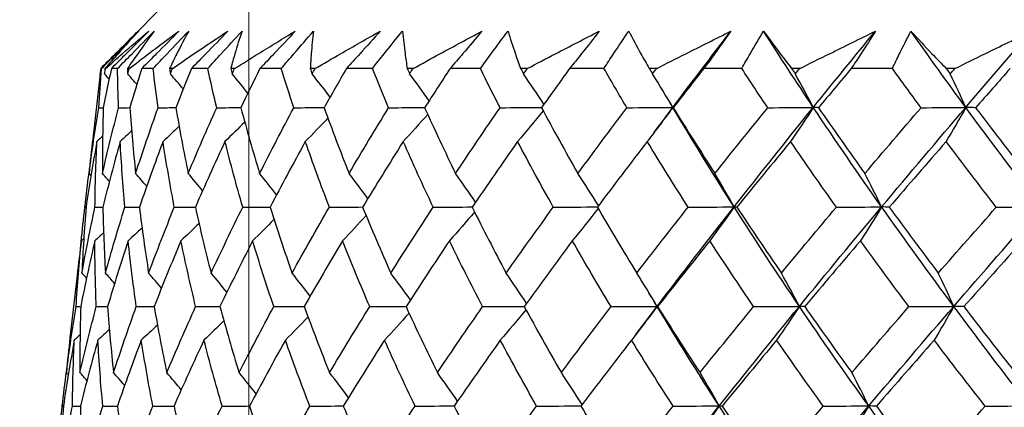
# Model space of a CAD drawing. Units: millimetres. Extents: x 32 to 1160, y 32 to 808.
# Drawn here: x 751 to 759, y 378 to 380 of the extents above; entities that cross this region are included whole.
import ezdxf

# ---------------------------------------------------------------- set-up
doc = ezdxf.new("R2010")
doc.units = ezdxf.units.MM
doc.header["$LTSCALE"] = 4
doc.layers.add('Dimension (ISO)', color=7, linetype='Continuous', lineweight=18, true_color=0x00003f)
doc.layers.add('Visible (ISO)', color=7, linetype='Continuous', lineweight=25, true_color=0x00003f)
doc.styles.add('Samuel Heath (ISO)', font='tahoma.ttf')
doc.dimstyles.new('Samuel Heath (ISO)', dxfattribs={"dimscale": 4, "dimtxt": 3, "dimasz": 2.5, "dimexe": 1, "dimexo": 1.5, "dimgap": 0.762, "dimtad": 0, "dimtih": 1, "dimtoh": 1, "dimrnd": 1e-08, "dimzin": 0, "dimdsep": 46, "dimtxsty": 'Samuel Heath (ISO)', "dimcen": 0.09, "dimdle": 10, "dimclrd": 256, "dimclre": 256, "dimclrt": 256, "dimazin": 0, "dimtfac": 1, "dimtmove": 0, "dimatfit": 3, "dimfxl": 0, "dimtolj": 1, "dimtzin": 0, "dimlwd": 15, "dimlwe": 15, "dimarcsym": 0})

# ---------------------------------------------------------------- blocks, each defined once
blk = doc.blocks.new('*D8')
at = {"layer": 'Defpoints', "color": 0, "transparency": 16777216}
for p in [(778.0458, 509.784), (753.0458, 349.784), (778.0458, 349.784)]:
    blk.add_point(p, dxfattribs=at)
at = {"layer": 'Dimension (ISO)', "color": 176, "lineweight": 15, "true_color": 0x000080, "transparency": 16777216}
for p, q in [((753.0458, 355.784), (753.0458, 513.784)), ((778.0458, 355.784), (778.0458, 513.784)), ((743.0458, 509.784), (707.7868, 509.784)), ((778.0458, 509.784), (753.0458, 509.784)), ((788.0458, 509.784), (798.0458, 509.784))]:
    blk.add_line(p, q, dxfattribs=at)
at = {"layer": 'Dimension (ISO)', "color": 176, "true_color": 0x000080, "transparency": 16777216}
for points in [[(743.0458, 511.4506), (743.0458, 508.1173), (753.0458, 509.784)], [(788.0458, 511.4506), (788.0458, 508.1173), (778.0458, 509.784)]]:
    blk.add_solid(points, dxfattribs=at)
at = {"layer": 'Dimension (ISO)', "color": 176, "lineweight": 18, "true_color": 0x000080, "transparency": 16777216, "char_height": 12, "attachment_point": 2, "style": 'Samuel Heath (ISO)'}
for s, insert in [('\\A1; {\\fAIGDT|b0|i0;\\ln}\\fTahoma|b0|i0;\\S40.00^ 31.00;', (675.2264, 544.9139)), ('\\A1;[\\S1 9\\/16^ 1 1\\/4;]', (675.2264, 506.736))]:
    blk.add_mtext(s, dxfattribs=dict(at, insert=insert))

msp = doc.modelspace()

# ---------------------------------------------------------------- linework, layer by layer
at = {"layer": 'Visible (ISO)'}
for p, q in [((752.382, 380.5332), (752.1647, 380.316)), ((751.9346, 380.0789), (751.9277, 380.0789)), ((751.9643, 380.0789), (751.9588, 380.0789)), ((752.0549, 380.0789), (752.0085, 380.0789)), ((752.1431, 380.0789), (752.1296, 380.0789)), ((752.323, 380.0789), (752.2375, 380.0789)), ((752.4688, 380.0789), (752.4474, 380.0789)), ((752.736, 380.0789), (752.6124, 380.0789)), ((752.9378, 380.0789), (752.9086, 380.0789)), ((753.2893, 380.0789), (753.1289, 380.0789)), ((753.5448, 380.0789), (753.5083, 380.0789)), ((753.9769, 380.0789), (753.7815, 380.0789)), ((754.2834, 380.0789), (754.2399, 380.0789)), ((754.7913, 380.0789), (754.563, 380.0789)), ((755.1454, 380.0789), (755.0954, 380.0789)), ((755.7235, 380.0789), (755.4648, 380.0789)), ((756.1213, 380.0789), (756.0654, 380.0789)), ((756.7632, 380.0789), (756.4771, 380.0789)), ((757.2005, 380.0789), (757.1392, 380.0789)), ((757.8993, 380.0789), (757.5887, 380.0789)), ((758.3711, 380.0789), (758.3052, 380.0789)), ((751.9206, 380.0172), (751.8672, 379.5484)), ((751.8093, 379.0403), (751.8077, 379.0259)), ((751.7499, 378.5189), (751.6961, 378.0468)), ((751.6386, 377.5419), (751.6366, 377.5243))]:
    msp.add_line(p, q, dxfattribs=at)
for points, knots in [([(752.2098, 380.3608), (752.1533, 380.3043), (752.0968, 380.2479), (752.0028, 380.1539), (751.9653, 380.1164), (751.9277, 380.0789)], [0, 0, 0, 0, 0.02397069, 0.02397069, 0.03993691, 0.03993691, 0.03993691, 0.03993691]), ([(751.9346, 380.0789), (751.9717, 380.1161), (752.0089, 380.1534), (752.1025, 380.2473), (752.1591, 380.3041), (752.2157, 380.3608)], [0.00842149, 0.00842149, 0.00842149, 0.00842149, 0.02426923, 0.02426923, 0.04835857, 0.04835857, 0.04835857, 0.04835857]), ([(752.2157, 380.3608), (752.1621, 380.3041), (752.1097, 380.2474), (752.0247, 380.1533), (751.9915, 380.1161), (751.9588, 380.0789)], [0, 0, 0, 0, 0.03876325, 0.03876325, 0.06414314, 0.06414314, 0.06414314, 0.06414314]), ([(751.9643, 380.0789), (752.006, 380.1159), (752.0482, 380.1528), (752.1565, 380.2468), (752.2233, 380.3039), (752.2912, 380.3608)], [0.01388028, 0.01388028, 0.01388028, 0.01388028, 0.03908115, 0.03908115, 0.07802345, 0.07802345, 0.07802345, 0.07802345]), ([(752.2912, 380.3608), (752.2347, 380.3043), (752.1782, 380.2479), (752.0839, 380.1539), (752.0462, 380.1164), (752.0085, 380.0789)], [0, 0, 0, 0, 0.02397069, 0.02397069, 0.03993691, 0.03993691, 0.03993691, 0.03993691]), ([(752.0549, 380.0789), (752.0913, 380.1161), (752.1277, 380.1534), (752.2197, 380.2473), (752.2754, 380.3041), (752.3312, 380.3608)], [0.00842149, 0.00842149, 0.00842149, 0.00842149, 0.02426923, 0.02426923, 0.04835857, 0.04835857, 0.04835857, 0.04835857]), ([(752.3312, 380.3608), (752.2887, 380.3041), (752.2473, 380.2474), (752.1808, 380.1533), (752.1549, 380.1161), (752.1296, 380.0789)], [0, 0, 0, 0, 0.03876325, 0.03876325, 0.06414314, 0.06414314, 0.06414314, 0.06414314]), ([(752.1431, 380.0789), (752.1912, 380.1159), (752.2396, 380.1528), (752.364, 380.2468), (752.4404, 380.3039), (752.5178, 380.3608)], [0.01388028, 0.01388028, 0.01388028, 0.01388028, 0.03908115, 0.03908115, 0.07802345, 0.07802345, 0.07802345, 0.07802345]), ([(752.5178, 380.3608), (752.462, 380.3043), (752.406, 380.2479), (752.3125, 380.154), (752.275, 380.1164), (752.2375, 380.0789)], [0, 0, 0, 0, 0.02397069, 0.02397069, 0.03993691, 0.03993691, 0.03993691, 0.03993691]), ([(752.323, 380.0789), (752.3582, 380.1161), (752.3936, 380.1534), (752.4829, 380.2474), (752.537, 380.3041), (752.5914, 380.3608)], [0.00842149, 0.00842149, 0.00842149, 0.00842149, 0.02426923, 0.02426923, 0.04835857, 0.04835857, 0.04835857, 0.04835857]), ([(752.5914, 380.3608), (752.5604, 380.3041), (752.5306, 380.2474), (752.4833, 380.1534), (752.4651, 380.1161), (752.4474, 380.0789)], [0, 0, 0, 0, 0.03876325, 0.03876325, 0.06414314, 0.06414314, 0.06414314, 0.06414314]), ([(752.4688, 380.0789), (752.5227, 380.1159), (752.5769, 380.1528), (752.7159, 380.2468), (752.8011, 380.3039), (752.8872, 380.3608)], [0.01388028, 0.01388028, 0.01388028, 0.01388028, 0.03908115, 0.03908115, 0.07802345, 0.07802345, 0.07802345, 0.07802345]), ([(752.8872, 380.3608), (752.8326, 380.3044), (752.7778, 380.2479), (752.6861, 380.154), (752.6493, 380.1164), (752.6124, 380.0789)], [0, 0, 0, 0, 0.02397069, 0.02397069, 0.03993691, 0.03993691, 0.03993691, 0.03993691]), ([(752.736, 380.0789), (752.7697, 380.1161), (752.8035, 380.1534), (752.8892, 380.2474), (752.9412, 380.3041), (752.9936, 380.3608)], [0.00842149, 0.00842149, 0.00842149, 0.00842149, 0.02426923, 0.02426923, 0.04835857, 0.04835857, 0.04835857, 0.04835857]), ([(752.9936, 380.3608), (752.9745, 380.3041), (752.9566, 380.2474), (752.9289, 380.1534), (752.9185, 380.1161), (752.9086, 380.0789)], [0, 0, 0, 0, 0.03876325, 0.03876325, 0.06414314, 0.06414314, 0.06414314, 0.06414314]), ([(752.9378, 380.0789), (752.9968, 380.1159), (753.0563, 380.1528), (753.2083, 380.2469), (753.3014, 380.3039), (753.3952, 380.3608)], [0.01388028, 0.01388028, 0.01388028, 0.01388028, 0.03908115, 0.03908115, 0.07802345, 0.07802345, 0.07802345, 0.07802345]), ([(753.3952, 380.3608), (753.3425, 380.3044), (753.2895, 380.2479), (753.2005, 380.154), (753.1648, 380.1164), (753.1289, 380.0789)], [0, 0, 0, 0, 0.02397069, 0.02397069, 0.03993691, 0.03993691, 0.03993691, 0.03993691]), ([(753.2893, 380.0789), (753.3211, 380.1161), (753.3531, 380.1534), (753.4342, 380.2474), (753.4835, 380.3041), (753.5333, 380.3608)], [0.00842149, 0.00842149, 0.00842149, 0.00842149, 0.02426923, 0.02426923, 0.04835857, 0.04835857, 0.04835857, 0.04835857]), ([(753.5333, 380.3608), (753.5262, 380.3041), (753.5204, 380.2474), (753.5128, 380.1534), (753.5103, 380.1161), (753.5083, 380.0789)], [0, 0, 0, 0, 0.03876325, 0.03876325, 0.06414314, 0.06414314, 0.06414314, 0.06414314]), ([(753.5448, 380.0789), (753.6085, 380.1159), (753.6725, 380.1528), (753.8359, 380.2469), (753.9358, 380.3039), (754.0364, 380.3608)], [0.01388028, 0.01388028, 0.01388028, 0.01388028, 0.03908115, 0.03908115, 0.07802345, 0.07802345, 0.07802345, 0.07802345]), ([(754.0364, 380.3608), (753.9862, 380.3044), (753.9354, 380.2479), (753.8502, 380.154), (753.816, 380.1164), (753.7815, 380.0789)], [0, 0, 0, 0, 0.02397069, 0.02397069, 0.03993691, 0.03993691, 0.03993691, 0.03993691]), ([(753.9769, 380.0789), (754.0065, 380.1161), (754.0362, 380.1534), (754.1118, 380.2474), (754.1579, 380.3041), (754.2046, 380.3608)], [0.00842149, 0.00842149, 0.00842149, 0.00842149, 0.02426923, 0.02426923, 0.04835857, 0.04835857, 0.04835857, 0.04835857]), ([(754.2046, 380.3608), (754.2097, 380.3041), (754.216, 380.2474), (754.2285, 380.1534), (754.234, 380.1161), (754.2399, 380.0789)], [0, 0, 0, 0, 0.03876325, 0.03876325, 0.06414314, 0.06414314, 0.06414314, 0.06414314]), ([(754.2834, 380.0789), (754.351, 380.1159), (754.4187, 380.1528), (754.5918, 380.2469), (754.6975, 380.3039), (754.8037, 380.3608)], [0.01388028, 0.01388028, 0.01388028, 0.01388028, 0.03908115, 0.03908115, 0.07802345, 0.07802345, 0.07802345, 0.07802345]), ([(754.8037, 380.3608), (754.7564, 380.3044), (754.7086, 380.2479), (754.6281, 380.154), (754.5957, 380.1164), (754.563, 380.0789)], [0, 0, 0, 0, 0.02397069, 0.02397069, 0.03993691, 0.03993691, 0.03993691, 0.03993691]), ([(754.7913, 380.0789), (754.8182, 380.1161), (754.8455, 380.1534), (754.9148, 380.2474), (754.9571, 380.3041), (755.0001, 380.3608)], [0.00842149, 0.00842149, 0.00842149, 0.00842149, 0.02426923, 0.02426923, 0.04835857, 0.04835857, 0.04835857, 0.04835857]), ([(755.0001, 380.3608), (755.0173, 380.3041), (755.0358, 380.2474), (755.0682, 380.1534), (755.0816, 380.1162), (755.0954, 380.0789)], [0, 0, 0, 0, 0.03876325, 0.03876325, 0.06414314, 0.06414314, 0.06414314, 0.06414314]), ([(755.1454, 380.0789), (755.2161, 380.1159), (755.2869, 380.1529), (755.4678, 380.2469), (755.578, 380.3039), (755.6887, 380.3608)], [0.01388028, 0.01388028, 0.01388028, 0.01388028, 0.03908115, 0.03908115, 0.07802345, 0.07802345, 0.07802345, 0.07802345]), ([(755.6887, 380.3608), (755.6449, 380.3044), (755.6005, 380.2479), (755.5255, 380.154), (755.4953, 380.1164), (755.4648, 380.0789)], [0, 0, 0, 0, 0.02397069, 0.02397069, 0.03993691, 0.03993691, 0.03993691, 0.03993691]), ([(755.7235, 380.0789), (755.7476, 380.1162), (755.772, 380.1534), (755.8342, 380.2474), (755.8724, 380.3041), (755.9112, 380.3608)], [0.00842149, 0.00842149, 0.00842149, 0.00842149, 0.02426923, 0.02426923, 0.04835857, 0.04835857, 0.04835857, 0.04835857]), ([(755.9112, 380.3608), (755.9404, 380.3042), (755.9707, 380.2474), (756.0227, 380.1534), (756.0438, 380.1162), (756.0654, 380.0789)], [0, 0, 0, 0, 0.03876325, 0.03876325, 0.06414314, 0.06414314, 0.06414314, 0.06414314]), ([(756.1213, 380.0789), (756.1943, 380.1159), (756.2675, 380.1529), (756.4541, 380.2469), (756.5677, 380.3039), (756.6816, 380.3608)], [0.01388028, 0.01388028, 0.01388028, 0.01388028, 0.03908115, 0.03908115, 0.07802345, 0.07802345, 0.07802345, 0.07802345]), ([(756.6816, 380.3608), (756.6418, 380.3044), (756.6014, 380.2479), (756.5328, 380.154), (756.5051, 380.1164), (756.4771, 380.0789)], [0, 0, 0, 0, 0.02397069, 0.02397069, 0.03993691, 0.03993691, 0.03993691, 0.03993691]), ([(756.7632, 380.0789), (756.7842, 380.1162), (756.8055, 380.1534), (756.86, 380.2474), (756.8936, 380.3041), (756.9279, 380.3608)], [0.00842149, 0.00842149, 0.00842149, 0.00842149, 0.02426923, 0.02426923, 0.04835857, 0.04835857, 0.04835857, 0.04835857]), ([(756.9279, 380.3608), (756.9686, 380.3042), (757.0104, 380.2474), (757.0815, 380.1534), (757.1101, 380.1162), (757.1392, 380.0789)], [0, 0, 0, 0, 0.03876325, 0.03876325, 0.06414314, 0.06414314, 0.06414314, 0.06414314]), ([(757.2005, 380.0789), (757.2751, 380.1159), (757.3498, 380.1529), (757.5401, 380.2469), (757.6558, 380.3039), (757.7717, 380.3609)], [0.01388028, 0.01388028, 0.01388028, 0.01388028, 0.03908115, 0.03908115, 0.07802345, 0.07802345, 0.07802345, 0.07802345]), ([(757.7717, 380.3609), (757.7363, 380.3044), (757.7002, 380.248), (757.6388, 380.154), (757.6139, 380.1164), (757.5887, 380.0789)], [0, 0, 0, 0, 0.02397069, 0.02397069, 0.03993691, 0.03993691, 0.03993691, 0.03993691]), ([(757.8993, 380.0789), (757.9169, 380.1162), (757.9348, 380.1534), (757.981, 380.2474), (758.0096, 380.3041), (758.039, 380.3609)], [0.00842149, 0.00842149, 0.00842149, 0.00842149, 0.02426923, 0.02426923, 0.04835857, 0.04835857, 0.04835857, 0.04835857]), ([(758.039, 380.3609), (758.0908, 380.3042), (758.1438, 380.2474), (758.2331, 380.1534), (758.2689, 380.1162), (758.3052, 380.0789)], [0, 0, 0, 0, 0.03876325, 0.03876325, 0.06414314, 0.06414314, 0.06414314, 0.06414314]), ([(758.3711, 380.0789), (758.4464, 380.1159), (758.5218, 380.1529), (758.7137, 380.2469), (758.8303, 380.3039), (758.947, 380.3609)], [0.01388028, 0.01388028, 0.01388028, 0.01388028, 0.03908115, 0.03908115, 0.07802345, 0.07802345, 0.07802345, 0.07802345])]:
    msp.add_open_spline(points, degree=3, knots=knots, dxfattribs=at)
for points in [[(752.123, 380.274), (752.1516, 380.303), (752.1806, 380.3319), (752.2098, 380.3608)], [(756.2435, 379.7857), (756.3878, 379.9774), (756.5338, 380.1691), (756.6816, 380.3608)], [(757.3029, 379.7857), (757.175, 379.9774), (757.05, 380.1691), (756.9279, 380.3608)], [(757.3029, 379.7857), (757.4577, 379.9774), (757.614, 380.1691), (757.7717, 380.3609)], [(758.4526, 379.7857), (758.312, 379.9774), (758.1742, 380.1691), (758.039, 380.3609)], [(758.4526, 379.7857), (758.6163, 379.9774), (758.7811, 380.1691), (758.947, 380.3609)], [(751.9129, 379.7831), (751.9192, 379.8816), (751.9264, 379.9802), (751.9346, 380.0789)], [(751.9277, 380.0789), (751.9253, 380.0583), (751.9229, 380.0378), (751.9206, 380.0172)], [(752.0085, 380.0789), (751.9871, 379.9802), (751.9666, 379.8816), (751.9472, 379.7831)], [(751.9569, 380.038), (751.9593, 380.0516), (751.9618, 380.0652), (751.9643, 380.0789)], [(751.9588, 380.0789), (751.9582, 380.0652), (751.9575, 380.0516), (751.9569, 380.038)], [(751.9914, 379.9994), (751.98, 380.0123), (751.9684, 380.0252), (751.9569, 380.038)], [(752.0629, 379.7831), (752.0593, 379.8816), (752.0566, 379.9802), (752.0549, 380.0789)], [(752.1296, 380.0789), (752.1303, 380.0652), (752.131, 380.0516), (752.1317, 380.038)], [(752.1317, 380.038), (752.1355, 380.0516), (752.1393, 380.0652), (752.1431, 380.0789)], [(752.2006, 379.9598), (752.1778, 379.9859), (752.1548, 380.012), (752.1317, 380.038)], [(752.2375, 380.0789), (752.2066, 379.9802), (752.1766, 379.8816), (752.1476, 379.7831)], [(752.3607, 379.7831), (752.3471, 379.8816), (752.3346, 379.9802), (752.323, 380.0789)], [(752.4474, 380.0789), (752.4494, 380.0652), (752.4515, 380.0516), (752.4536, 380.038)], [(752.4536, 380.038), (752.4586, 380.0516), (752.4637, 380.0652), (752.4688, 380.0789)], [(752.5505, 379.9248), (752.5184, 379.9628), (752.4861, 380.0005), (752.4536, 380.038)], [(752.6124, 380.0789), (752.5723, 379.9802), (752.5331, 379.8816), (752.4948, 379.7831)], [(752.8028, 379.7831), (752.7796, 379.8816), (752.7573, 379.9802), (752.736, 380.0789)], [(752.9086, 380.0789), (752.912, 380.0653), (752.9154, 380.0516), (752.9188, 380.038)], [(752.9188, 380.038), (752.9251, 380.0516), (752.9314, 380.0653), (752.9378, 380.0789)], [(753.038, 379.8931), (752.9987, 379.9418), (752.9589, 379.9901), (752.9188, 380.038)], [(753.1289, 380.0789), (753.0801, 379.9802), (753.0321, 379.8816), (752.985, 379.7831)], [(753.3846, 379.7831), (753.3519, 379.8816), (753.3201, 379.9802), (753.2893, 380.0789)], [(753.5083, 380.0789), (753.513, 380.0653), (753.5177, 380.0516), (753.5224, 380.038)], [(753.5224, 380.038), (753.5299, 380.0516), (753.5374, 380.0653), (753.5448, 380.0789)], [(753.6584, 379.8638), (753.6136, 379.9224), (753.5683, 379.9805), (753.5224, 380.038)], [(753.7815, 380.0789), (753.7245, 379.9802), (753.6683, 379.8816), (753.6128, 379.7831)], [(754.0997, 379.7831), (754.0578, 379.8816), (754.0169, 379.9802), (753.9769, 380.0789)], [(754.2399, 380.0789), (754.2459, 380.0653), (754.2518, 380.0516), (754.2578, 380.038)], [(754.2578, 380.038), (754.2663, 380.0516), (754.2749, 380.0653), (754.2834, 380.0789)], [(754.4053, 379.836), (754.3568, 379.904), (754.3076, 379.9714), (754.2578, 380.038)], [(754.563, 380.0789), (754.4984, 379.9802), (754.4345, 379.8817), (754.3713, 379.7831)], [(754.9401, 379.7831), (754.8896, 379.8816), (754.84, 379.9802), (754.7913, 380.0789)], [(755.0954, 380.0789), (755.1025, 380.0653), (755.1096, 380.0516), (755.1168, 380.038)], [(755.1168, 380.038), (755.1263, 380.0516), (755.1358, 380.0653), (755.1454, 380.0789)], [(755.2708, 379.809), (755.2203, 379.8863), (755.1689, 379.9626), (755.1168, 380.038)], [(755.4648, 380.0789), (755.3934, 379.9802), (755.3226, 379.8817), (755.2523, 379.7831)], [(755.8967, 379.7831), (755.8382, 379.8816), (755.7804, 379.9802), (755.7235, 380.0789)], [(756.0654, 380.0789), (756.0736, 380.0653), (756.0818, 380.0517), (756.0901, 380.038)], [(756.0901, 380.038), (756.1005, 380.0517), (756.1109, 380.0653), (756.1213, 380.0789)], [(756.2435, 379.7857), (756.1932, 379.8709), (756.1421, 379.955), (756.0901, 380.038)], [(756.4771, 380.0789), (756.3996, 379.9803), (756.3226, 379.8817), (756.2461, 379.7831)], [(756.9591, 379.7831), (756.8931, 379.8816), (756.8278, 379.9802), (756.7632, 380.0789)], [(757.1392, 380.0789), (757.1485, 380.0653), (757.1577, 380.0517), (757.1669, 380.038)], [(757.1669, 380.038), (757.1781, 380.0517), (757.1893, 380.0653), (757.2005, 380.0789)], [(757.3029, 379.7857), (757.2584, 379.8709), (757.2131, 379.955), (757.1669, 380.038)], [(757.5887, 380.0789), (757.506, 379.9803), (757.4236, 379.8817), (757.3417, 379.7831)], [(758.1155, 379.7831), (758.0428, 379.8816), (757.9707, 379.9802), (757.8993, 380.0789)], [(758.3052, 380.0789), (758.3153, 380.0653), (758.3255, 380.0517), (758.3356, 380.038)], [(758.3356, 380.038), (758.3474, 380.0517), (758.3592, 380.0653), (758.3711, 380.0789)], [(758.4526, 379.7857), (758.4143, 379.8709), (758.3753, 379.955), (758.3356, 380.038)], [(758.7875, 380.0789), (758.7004, 379.9803), (758.6137, 379.8817), (758.5273, 379.7831)], [(756.2435, 379.7857), (756.2346, 379.8006), (756.2258, 379.8156), (756.2169, 379.8305)], [(751.8397, 379.2872), (751.8614, 379.4523), (751.8858, 379.6176), (751.9129, 379.7831)], [(751.9129, 379.7831), (751.9244, 379.7832), (751.9358, 379.7833), (751.9472, 379.7834)], [(751.9472, 379.7831), (751.9423, 379.6175), (751.9402, 379.4522), (751.9409, 379.2872)], [(751.9409, 379.2872), (751.9789, 379.4523), (752.0196, 379.6176), (752.0629, 379.7831)], [(752.0629, 379.7831), (752.0912, 379.7833), (752.1195, 379.7836), (752.1478, 379.7838)], [(752.1476, 379.7831), (752.1593, 379.6175), (752.1738, 379.4522), (752.1911, 379.2872)], [(752.1911, 379.2872), (752.2451, 379.4523), (752.3016, 379.6176), (752.3607, 379.7831)], [(752.3607, 379.7831), (752.4055, 379.7835), (752.4504, 379.7838), (752.4952, 379.7842)], [(752.4948, 379.7831), (752.523, 379.6175), (752.554, 379.4522), (752.5877, 379.2872)], [(752.5877, 379.2872), (752.657, 379.4523), (752.7287, 379.6176), (752.8028, 379.7831)], [(752.8028, 379.7831), (752.8638, 379.7836), (752.9247, 379.784), (752.9857, 379.7845)], [(752.985, 379.7831), (753.0294, 379.6175), (753.0765, 379.4522), (753.1262, 379.2872)], [(753.1262, 379.2872), (753.2101, 379.4523), (753.2962, 379.6176), (753.3846, 379.7831)], [(753.3846, 379.7831), (753.461, 379.7837), (753.5374, 379.7843), (753.6138, 379.7848)], [(753.6128, 379.7831), (753.6729, 379.6175), (753.7356, 379.4522), (753.8008, 379.2872)], [(753.8008, 379.2872), (753.8984, 379.4523), (753.998, 379.6176), (754.0997, 379.7831)], [(754.0997, 379.7831), (754.1906, 379.7838), (754.2817, 379.7844), (754.3726, 379.7851)], [(754.3943, 379.7327), (754.3334, 379.664), (754.2718, 379.596), (754.2097, 379.5288)], [(754.3713, 379.7831), (754.4465, 379.6175), (754.5241, 379.4522), (754.6041, 379.2872)], [(754.6041, 379.2872), (754.7142, 379.4523), (754.8262, 379.6176), (754.9401, 379.7831)], [(754.9401, 379.7831), (755.0447, 379.7839), (755.1493, 379.7846), (755.254, 379.7854)], [(755.265, 379.7597), (755.2015, 379.6818), (755.1373, 379.6048), (755.0724, 379.5288)], [(755.2523, 379.7831), (755.3417, 379.6175), (755.4333, 379.4522), (755.5273, 379.2872)], [(755.5273, 379.2872), (755.6488, 379.4523), (755.7719, 379.6176), (755.8967, 379.7831)], [(755.8967, 379.7831), (756.0123, 379.784), (756.1279, 379.7848), (756.2435, 379.7857)], [(756.2435, 379.7857), (756.1797, 379.6988), (756.1151, 379.6132), (756.0498, 379.5288)], [(756.1006, 379.5949), (756.148, 379.6585), (756.1957, 379.7221), (756.2435, 379.7857)], [(756.2461, 379.7831), (756.2453, 379.784), (756.2444, 379.7848), (756.2435, 379.7857)], [(756.7051, 379.0353), (756.546, 379.2855), (756.3921, 379.5355), (756.2435, 379.7857)], [(756.2461, 379.7831), (756.3486, 379.6176), (756.4534, 379.4523), (756.5602, 379.2872)], [(756.5602, 379.2872), (756.6918, 379.4523), (756.8247, 379.6176), (756.9591, 379.7831)], [(756.7051, 379.0353), (756.9016, 379.2855), (757.1009, 379.5355), (757.3029, 379.7857)], [(756.9591, 379.7831), (757.0737, 379.784), (757.1883, 379.7848), (757.3029, 379.7857)], [(757.3029, 379.7857), (757.2464, 379.6988), (757.1892, 379.6132), (757.1313, 379.5288)], [(757.3417, 379.7831), (757.3288, 379.784), (757.3159, 379.7848), (757.3029, 379.7857)], [(757.8183, 379.0353), (757.6416, 379.2855), (757.4698, 379.5355), (757.3029, 379.7857)], [(757.3417, 379.7831), (757.4564, 379.6176), (757.573, 379.4523), (757.6916, 379.2872)], [(757.6916, 379.2872), (757.8317, 379.4524), (757.9731, 379.6177), (758.1155, 379.7831)], [(757.8183, 379.0353), (758.0275, 379.2855), (758.2391, 379.5355), (758.4526, 379.7857)], [(758.1155, 379.7831), (758.2279, 379.784), (758.3402, 379.7848), (758.4526, 379.7857)], [(758.4526, 379.7857), (758.404, 379.6988), (758.3547, 379.6132), (758.3049, 379.5288)], [(758.5273, 379.7831), (758.5024, 379.784), (758.4775, 379.7848), (758.4526, 379.7857)], [(759.0161, 379.0353), (758.8239, 379.2855), (758.636, 379.5355), (758.4526, 379.7857)], [(758.5273, 379.7831), (758.6528, 379.6176), (758.7801, 379.4523), (758.909, 379.2872)], [(753.0143, 379.6753), (752.9649, 379.6261), (752.9151, 379.5772), (752.865, 379.5288)], [(753.6414, 379.7048), (753.5852, 379.6455), (753.5284, 379.5869), (753.4712, 379.5288)], [(752.161, 379.6081), (752.1323, 379.5815), (752.1035, 379.5551), (752.0746, 379.5288)], [(752.5193, 379.6434), (752.479, 379.605), (752.4385, 379.5667), (752.3978, 379.5288)], [(751.899, 379.5288), (751.869, 379.3634), (751.8418, 379.1982), (751.8173, 379.0331)], [(751.8672, 379.5484), (751.8572, 379.4613), (751.8481, 379.3742), (751.8397, 379.2872)], [(751.8844, 379.0331), (751.8865, 379.1981), (751.8914, 379.3633), (751.899, 379.5288)], [(751.9424, 379.5679), (751.928, 379.5548), (751.9135, 379.5418), (751.899, 379.5288)], [(752.0746, 379.5288), (752.0285, 379.3634), (751.985, 379.1982), (751.9441, 379.0331)], [(752.1101, 379.0331), (752.0955, 379.1981), (752.0836, 379.3633), (752.0746, 379.5288)], [(752.3978, 379.5288), (752.336, 379.3634), (752.2767, 379.1982), (752.22, 379.0331)], [(752.4829, 379.0331), (752.4518, 379.1981), (752.4234, 379.3633), (752.3978, 379.5288)], [(752.865, 379.5288), (752.7882, 379.3634), (752.7138, 379.1982), (752.6418, 379.0331)], [(752.9989, 379.0331), (752.9516, 379.1981), (752.907, 379.3633), (752.865, 379.5288)], [(753.4712, 379.5288), (753.3802, 379.3634), (753.2915, 379.1982), (753.205, 379.0331)], [(753.6524, 379.0331), (753.5894, 379.1981), (753.529, 379.3633), (753.4712, 379.5288)], [(754.2097, 379.5288), (754.1056, 379.3634), (754.0034, 379.1982), (753.9034, 379.0331)], [(754.4361, 379.0331), (754.3581, 379.1981), (754.2827, 379.3633), (754.2097, 379.5288)], [(755.0724, 379.5288), (754.9562, 379.3634), (754.8418, 379.1982), (754.7293, 379.0331)], [(755.3416, 379.0331), (755.2495, 379.1981), (755.1597, 379.3633), (755.0724, 379.5288)], [(756.0498, 379.5288), (755.9229, 379.3634), (755.7975, 379.1982), (755.6738, 379.0331)], [(756.3588, 379.0332), (756.2536, 379.1981), (756.1506, 379.3633), (756.0498, 379.5288)], [(757.1313, 379.5288), (756.995, 379.3634), (756.86, 379.1982), (756.7264, 379.0332)], [(757.4768, 379.0332), (757.3596, 379.1981), (757.2444, 379.3633), (757.1313, 379.5288)], [(758.3049, 379.5288), (758.1608, 379.3634), (758.0177, 379.1982), (757.8757, 379.0332)], [(758.6831, 379.0332), (758.5553, 379.1981), (758.4292, 379.3633), (758.3049, 379.5288)], [(751.8085, 379.0331), (751.8183, 379.12), (751.829, 379.207), (751.8404, 379.2941)], [(751.8545, 379.2708), (751.8495, 379.2763), (751.8446, 379.2817), (751.8397, 379.2872)], [(751.9936, 379.2281), (751.9761, 379.2478), (751.9585, 379.2675), (751.9409, 379.2872)], [(752.275, 379.1909), (752.2472, 379.2232), (752.2193, 379.2553), (752.1911, 379.2872)], [(752.6966, 379.1578), (752.6606, 379.2012), (752.6243, 379.2443), (752.5877, 379.2872)], [(753.2547, 379.1275), (753.2123, 379.1812), (753.1695, 379.2344), (753.1262, 379.2872)], [(753.9434, 379.099), (753.8965, 379.1624), (753.849, 379.2251), (753.8008, 379.2872)], [(754.7557, 379.0718), (754.7059, 379.1444), (754.6554, 379.2162), (754.6041, 379.2872)], [(755.6828, 379.0451), (755.6318, 379.1268), (755.58, 379.2075), (755.5273, 379.2872)], [(756.7051, 379.0353), (756.6577, 379.1204), (756.6093, 379.2044), (756.5602, 379.2872)], [(757.8183, 379.0353), (757.7768, 379.1204), (757.7345, 379.2044), (757.6916, 379.2872)], [(751.7809, 378.7722), (751.7893, 378.8591), (751.7985, 378.9461), (751.8085, 379.0331)], [(751.7862, 378.5364), (751.8162, 378.7018), (751.849, 378.8673), (751.8844, 379.0331)], [(751.8173, 379.0331), (751.8042, 378.8673), (751.7938, 378.7017), (751.7862, 378.5364)], [(751.8085, 379.0331), (751.8114, 379.0331), (751.8144, 379.0332), (751.8173, 379.0332)], [(751.8844, 379.0331), (751.9044, 379.0333), (751.9243, 379.0334), (751.9442, 379.0336)], [(751.9441, 379.0331), (751.9477, 378.8673), (751.9541, 378.7017), (751.9633, 378.5364)], [(751.9633, 378.5364), (752.0096, 378.7018), (752.0585, 378.8674), (752.1101, 379.0331)], [(752.1101, 379.0331), (752.1468, 379.0334), (752.1835, 379.0336), (752.2202, 379.0339)], [(752.22, 379.0331), (752.2402, 378.8673), (752.2633, 378.7017), (752.2891, 378.5364)], [(752.2891, 378.5364), (752.3512, 378.7018), (752.4158, 378.8674), (752.4829, 379.0331)], [(752.4829, 379.0331), (752.536, 379.0335), (752.5891, 379.0338), (752.6422, 379.0342)], [(752.6418, 379.0331), (752.6785, 378.8673), (752.718, 378.7017), (752.7603, 378.5364)], [(752.7603, 378.5364), (752.8374, 378.7018), (752.917, 378.8674), (752.9989, 379.0331)], [(752.9989, 379.0331), (753.0678, 379.0336), (753.1368, 379.034), (753.2057, 379.0345)], [(753.205, 379.0331), (753.2578, 378.8673), (753.3133, 378.7017), (753.3714, 378.5364)], [(753.3714, 378.5364), (753.4629, 378.7018), (753.5565, 378.8674), (753.6524, 379.0331)], [(753.6524, 379.0331), (753.7364, 379.0337), (753.8204, 379.0342), (753.9043, 379.0347)], [(753.9034, 379.0331), (753.9717, 378.8673), (754.0426, 378.7017), (754.116, 378.5364)], [(754.116, 378.5364), (754.2207, 378.7018), (754.3274, 378.8674), (754.4361, 379.0331)], [(754.4361, 379.0331), (754.5343, 379.0337), (754.6324, 379.0343), (754.7306, 379.035)], [(754.7477, 378.9966), (754.6851, 378.9234), (754.6218, 378.8511), (754.558, 378.7796)], [(754.7293, 379.0331), (754.8124, 378.8673), (754.8979, 378.7018), (754.9858, 378.5364)], [(754.9858, 378.5364), (755.1026, 378.7018), (755.2212, 378.8674), (755.3416, 379.0331)], [(755.3416, 379.0331), (755.4528, 379.0338), (755.5641, 379.0345), (755.6754, 379.0352)], [(755.6796, 379.0233), (755.6154, 378.941), (755.5506, 378.8598), (755.485, 378.7796)], [(755.6738, 379.0331), (755.7707, 378.8673), (755.8699, 378.7018), (755.9713, 378.5364)], [(755.9713, 378.5364), (756.0989, 378.7018), (756.2281, 378.8674), (756.3588, 379.0332)], [(756.1249, 378.2849), (756.3152, 378.5351), (756.5087, 378.7852), (756.7051, 379.0353)], [(756.3588, 379.0332), (756.4743, 379.0339), (756.5897, 379.0346), (756.7051, 379.0353)], [(756.7051, 379.0353), (756.6449, 378.9489), (756.584, 378.8637), (756.5223, 378.7797)], [(756.7264, 379.0332), (756.7194, 379.0339), (756.7123, 379.0346), (756.7051, 379.0353)], [(757.1978, 378.285), (757.0285, 378.5351), (756.8643, 378.7852), (756.7051, 379.0353)], [(756.7264, 379.0332), (756.8361, 378.8673), (756.9479, 378.7018), (757.0617, 378.5364)], [(757.0617, 378.5364), (757.1988, 378.7018), (757.3371, 378.8674), (757.4768, 379.0332)], [(757.1978, 378.285), (757.4021, 378.5351), (757.609, 378.7852), (757.8183, 379.0353)], [(757.4768, 379.0332), (757.5906, 379.0339), (757.7044, 379.0346), (757.8183, 379.0353)], [(757.8183, 379.0353), (757.7656, 378.9489), (757.7124, 378.8637), (757.6584, 378.7797)], [(757.8757, 379.0332), (757.8566, 379.0339), (757.8374, 379.0346), (757.8183, 379.0353)], [(758.3621, 378.285), (758.1762, 378.5351), (757.9949, 378.7852), (757.8183, 379.0353)], [(757.8757, 379.0332), (757.9969, 378.8673), (758.1201, 378.7018), (758.2451, 378.5364)], [(758.2451, 378.5364), (758.3901, 378.7018), (758.5361, 378.8674), (758.6831, 379.0332)], [(758.3621, 378.285), (758.5782, 378.5351), (758.7963, 378.7852), (759.0161, 379.0353)], [(758.6831, 379.0332), (758.7941, 379.0339), (758.9051, 379.0346), (759.0161, 379.0353)], [(752.6695, 378.9103), (752.6243, 378.8664), (752.5788, 378.8229), (752.533, 378.7796)], [(753.2347, 378.9408), (753.1815, 378.8866), (753.1278, 378.8329), (753.0738, 378.7796)], [(753.9298, 378.9693), (753.8708, 378.9054), (753.8113, 378.8422), (753.7513, 378.7796)], [(751.9496, 378.8394), (751.9276, 378.8194), (751.9056, 378.7995), (751.8835, 378.7796)], [(752.2399, 378.8769), (752.205, 378.8443), (752.17, 378.8119), (752.1348, 378.7796)], [(751.7424, 378.2831), (751.7527, 378.4484), (751.7659, 378.6139), (751.7819, 378.7796)], [(751.7819, 378.7796), (751.7704, 378.6927), (751.7598, 378.6058), (751.7499, 378.5189)], [(751.8835, 378.7796), (751.8452, 378.6139), (751.8096, 378.4485), (751.7768, 378.2831)], [(751.8004, 378.7962), (751.7942, 378.7907), (751.7881, 378.7851), (751.7819, 378.7796)], [(751.8944, 378.2831), (751.8879, 378.4484), (751.8843, 378.6139), (751.8835, 378.7796)], [(752.1348, 378.7796), (752.0804, 378.6139), (752.0287, 378.4485), (751.9796, 378.2831)], [(752.196, 378.2831), (752.1728, 378.4484), (752.1524, 378.6139), (752.1348, 378.7796)], [(752.533, 378.7796), (752.4632, 378.6139), (752.3958, 378.4485), (752.3309, 378.2831)], [(752.6439, 378.2831), (752.6042, 378.4484), (752.5672, 378.6139), (752.533, 378.7796)], [(753.0738, 378.7796), (752.9893, 378.614), (752.907, 378.4485), (752.8271, 378.2831)], [(753.2331, 378.2831), (753.1773, 378.4484), (753.1242, 378.6139), (753.0738, 378.7796)], [(753.7513, 378.7796), (753.6529, 378.614), (753.5567, 378.4485), (753.4626, 378.2831)], [(753.9572, 378.2832), (753.886, 378.4484), (753.8173, 378.6139), (753.7513, 378.7796)], [(754.558, 378.7796), (754.4469, 378.614), (754.3377, 378.4485), (754.2306, 378.2832)], [(754.8083, 378.2832), (754.7224, 378.4484), (754.6389, 378.6139), (754.558, 378.7796)], [(755.485, 378.7796), (755.3624, 378.614), (755.2415, 378.4485), (755.1224, 378.2832)], [(755.7771, 378.2832), (755.6774, 378.4484), (755.58, 378.6139), (755.485, 378.7796)], [(756.5223, 378.7797), (756.3895, 378.614), (756.2583, 378.4485), (756.1285, 378.2832)], [(756.8528, 378.2832), (756.7405, 378.4485), (756.6303, 378.6139), (756.5223, 378.7797)], [(757.6584, 378.7797), (757.517, 378.614), (757.3767, 378.4485), (757.2378, 378.2832)], [(758.0238, 378.2832), (757.9001, 378.4485), (757.7783, 378.614), (757.6584, 378.7797)], [(758.881, 378.7797), (758.7324, 378.614), (758.5847, 378.4485), (758.4381, 378.2832)], [(751.8209, 378.4978), (751.8094, 378.5107), (751.7978, 378.5235), (751.7862, 378.5364)], [(752.0325, 378.4581), (752.0095, 378.4843), (751.9865, 378.5104), (751.9633, 378.5364)], [(752.3865, 378.4231), (752.3543, 378.4611), (752.3218, 378.4989), (752.2891, 378.5364)], [(752.8798, 378.3916), (752.8404, 378.4402), (752.8005, 378.4885), (752.7603, 378.5364)], [(753.5078, 378.3623), (753.4629, 378.4209), (753.4174, 378.4789), (753.3714, 378.5364)], [(754.264, 378.3346), (754.2153, 378.4026), (754.166, 378.4698), (754.116, 378.5364)], [(755.1402, 378.3078), (755.0895, 378.3849), (755.0381, 378.4611), (754.9858, 378.5364)], [(756.1249, 378.2849), (756.0745, 378.3699), (756.0234, 378.4537), (755.9713, 378.5364)], [(757.1978, 378.285), (757.1532, 378.3699), (757.1078, 378.4537), (757.0617, 378.5364)], [(758.3621, 378.285), (758.3238, 378.3699), (758.2848, 378.4537), (758.2451, 378.5364)], [(756.1249, 378.2849), (756.1041, 378.3194), (756.0834, 378.3539), (756.0629, 378.3883)], [(751.6686, 377.7856), (751.6904, 377.9513), (751.715, 378.1171), (751.7424, 378.2831)], [(751.7424, 378.2831), (751.7539, 378.2832), (751.7654, 378.2833), (751.7768, 378.2834)], [(751.7768, 378.2831), (751.7721, 378.1171), (751.7702, 377.9512), (751.7711, 377.7856)], [(751.7711, 377.7856), (751.8095, 377.9513), (751.8506, 378.1171), (751.8944, 378.2831)], [(751.8944, 378.2831), (751.9228, 378.2833), (751.9513, 378.2835), (751.9797, 378.2837)], [(751.9796, 378.2831), (751.9917, 378.1171), (752.0067, 377.9512), (752.0245, 377.7856)], [(752.0245, 377.7856), (752.079, 377.9513), (752.1362, 378.1171), (752.196, 378.2831)], [(752.196, 378.2831), (752.2411, 378.2834), (752.2862, 378.2837), (752.3313, 378.2839)], [(752.3309, 378.2831), (752.3598, 378.1171), (752.3915, 377.9512), (752.426, 377.7856)], [(752.426, 377.7856), (752.4961, 377.9513), (752.5688, 378.1171), (752.6439, 378.2831)], [(752.6439, 378.2831), (752.7051, 378.2835), (752.7664, 378.2838), (752.8276, 378.2841)], [(752.8271, 378.2831), (752.8724, 378.1171), (752.9204, 377.9513), (752.9712, 377.7856)], [(752.9712, 377.7856), (753.0562, 377.9513), (753.1435, 378.1171), (753.2331, 378.2831)], [(753.2331, 378.2831), (753.3099, 378.2835), (753.3866, 378.284), (753.4633, 378.2844)], [(753.4626, 378.2831), (753.5238, 378.1171), (753.5877, 377.9513), (753.6542, 377.7856)], [(753.6542, 377.7856), (753.7531, 377.9513), (753.8541, 378.1171), (753.9572, 378.2832)], [(753.9572, 378.2832), (754.0487, 378.2836), (754.1401, 378.2841), (754.2315, 378.2846)], [(754.2306, 378.2832), (754.307, 378.1171), (754.386, 377.9513), (754.4676, 377.7856)], [(754.4676, 377.7856), (754.5792, 377.9513), (754.6928, 378.1171), (754.8083, 378.2832)], [(754.8083, 378.2832), (754.9134, 378.2837), (755.0185, 378.2842), (755.1236, 378.2848)], [(755.135, 378.2603), (755.0712, 378.1827), (755.0068, 378.1061), (754.9417, 378.0305)], [(755.1224, 378.2832), (755.2133, 378.1171), (755.3066, 377.9513), (755.4022, 377.7856)], [(755.4022, 377.7856), (755.5255, 377.9513), (755.6505, 378.1171), (755.7771, 378.2832)], [(755.7771, 378.2832), (755.893, 378.2837), (756.0089, 378.2843), (756.1249, 378.2849)], [(756.1249, 378.2849), (756.0611, 378.1989), (755.9966, 378.1141), (755.9313, 378.0305)], [(755.9651, 378.074), (756.0181, 378.1443), (756.0714, 378.2146), (756.1249, 378.2849)], [(756.1285, 378.2832), (756.1273, 378.2837), (756.1261, 378.2843), (756.1249, 378.2849)], [(756.5931, 377.5346), (756.4317, 377.7847), (756.2756, 378.0348), (756.1249, 378.2849)], [(756.1285, 378.2832), (756.2328, 378.1171), (756.3393, 377.9513), (756.4481, 377.7856)], [(756.4481, 377.7856), (756.5816, 377.9513), (756.7165, 378.1171), (756.8528, 378.2832)], [(756.5931, 377.5346), (756.7918, 377.7847), (756.9935, 378.0348), (757.1978, 378.285)], [(756.8528, 378.2832), (756.9678, 378.2838), (757.0828, 378.2843), (757.1978, 378.285)], [(757.1978, 378.285), (757.1413, 378.1989), (757.0841, 378.1141), (757.0263, 378.0305)], [(757.2378, 378.2832), (757.2245, 378.2838), (757.2111, 378.2843), (757.1978, 378.285)], [(757.7203, 377.5346), (757.5413, 377.7847), (757.367, 378.0348), (757.1978, 378.285)], [(757.2378, 378.2832), (757.3543, 378.1171), (757.4729, 377.9513), (757.5936, 377.7856)], [(757.5936, 377.7856), (757.7358, 377.9513), (757.8793, 378.1172), (758.0238, 378.2832)], [(757.7203, 377.5346), (757.932, 377.7847), (758.1461, 378.0348), (758.3621, 378.285)], [(758.0238, 378.2832), (758.1366, 378.2838), (758.2494, 378.2844), (758.3621, 378.285)], [(758.3621, 378.285), (758.3135, 378.1989), (758.2643, 378.1141), (758.2146, 378.0305)], [(758.4381, 378.2832), (758.4128, 378.2838), (758.3875, 378.2844), (758.3621, 378.285)], [(758.9333, 377.5346), (758.7385, 377.7847), (758.5481, 378.0348), (758.3621, 378.285)], [(758.4381, 378.2832), (758.5656, 378.1171), (758.695, 377.9513), (758.8262, 377.7856)], [(752.8566, 378.1763), (752.807, 378.1273), (752.7571, 378.0787), (752.7068, 378.0305)], [(753.4914, 378.2057), (753.4349, 378.1467), (753.378, 378.0883), (753.3206, 378.0305)], [(754.2535, 378.2334), (754.1923, 378.165), (754.1306, 378.0974), (754.0683, 378.0305)], [(751.9933, 378.1094), (751.9645, 378.083), (751.9355, 378.0567), (751.9065, 378.0304)], [(752.3557, 378.1446), (752.3153, 378.1063), (752.2746, 378.0683), (752.2337, 378.0305)], [(751.7287, 378.0304), (751.6985, 377.8645), (751.6711, 377.6987), (751.6465, 377.5331)], [(751.6961, 378.0468), (751.6862, 377.9597), (751.677, 377.8726), (751.6686, 377.7856)], [(751.7147, 377.5332), (751.7165, 377.6987), (751.7212, 377.8645), (751.7287, 378.0304)], [(751.7723, 378.0694), (751.7578, 378.0564), (751.7433, 378.0434), (751.7287, 378.0304)], [(751.9065, 378.0304), (751.8599, 377.8645), (751.8159, 377.6987), (751.7747, 377.5332)], [(751.9433, 377.5332), (751.9282, 377.6987), (751.9159, 377.8645), (751.9065, 378.0304)], [(752.2337, 378.0305), (752.1712, 377.8645), (752.1112, 377.6987), (752.0538, 377.5332)], [(752.3209, 377.5332), (752.289, 377.6987), (752.26, 377.8645), (752.2337, 378.0305)], [(752.7068, 378.0305), (752.629, 377.8645), (752.5536, 377.6988), (752.4807, 377.5332)], [(752.8435, 377.5332), (752.7952, 377.6988), (752.7496, 377.8645), (752.7068, 378.0305)], [(753.3206, 378.0305), (753.2284, 377.8645), (753.1384, 377.6988), (753.0508, 377.5332)], [(753.5052, 377.5332), (753.441, 377.6988), (753.3794, 377.8645), (753.3206, 378.0305)], [(754.0683, 378.0305), (753.9627, 377.8645), (753.8591, 377.6988), (753.7577, 377.5332)], [(754.2988, 377.5332), (754.2194, 377.6988), (754.1425, 377.8645), (754.0683, 378.0305)], [(754.9417, 378.0305), (754.8239, 377.8645), (754.7079, 377.6988), (754.5938, 377.5332)], [(755.2157, 377.5332), (755.1219, 377.6988), (755.0306, 377.8645), (754.9417, 378.0305)], [(755.9313, 378.0305), (755.8025, 377.8645), (755.6754, 377.6988), (755.5499, 377.5332)], [(756.2457, 377.5332), (756.1387, 377.6988), (756.0338, 377.8645), (755.9313, 378.0305)], [(757.0263, 378.0305), (756.888, 377.8645), (756.751, 377.6988), (756.6155, 377.5332)], [(757.3777, 377.5332), (757.2585, 377.6988), (757.1413, 377.8645), (757.0263, 378.0305)], [(758.2146, 378.0305), (758.0683, 377.8646), (757.923, 377.6988), (757.779, 377.5332)], [(758.5991, 377.5332), (758.4691, 377.6988), (758.3409, 377.8646), (758.2146, 378.0305)], [(751.6376, 377.5331), (751.6474, 377.6201), (751.6581, 377.7071), (751.6695, 377.7941)], [(751.6835, 377.7692), (751.6785, 377.7747), (751.6736, 377.7801), (751.6686, 377.7856)], [(751.824, 377.7264), (751.8065, 377.7462), (751.7888, 377.7659), (751.7711, 377.7856)], [(752.1087, 377.6893), (752.0808, 377.7216), (752.0527, 377.7536), (752.0245, 377.7856)], [(752.5353, 377.6562), (752.4992, 377.6996), (752.4627, 377.7428), (752.426, 377.7856)], [(753.1001, 377.6259), (753.0576, 377.6796), (753.0146, 377.7328), (752.9712, 377.7856)], [(753.7973, 377.5976), (753.7502, 377.6609), (753.7025, 377.7235), (753.6542, 377.7856)], [(754.6195, 377.5705), (754.5696, 377.643), (754.519, 377.7147), (754.4676, 377.7856)], [(755.5581, 377.544), (755.507, 377.6255), (755.455, 377.7061), (755.4022, 377.7856)], [(756.5931, 377.5346), (756.5456, 377.6194), (756.4972, 377.703), (756.4481, 377.7856)], [(757.7203, 377.5346), (757.6788, 377.6194), (757.6365, 377.703), (757.5936, 377.7856)], [(751.61, 377.2722), (751.6184, 377.3591), (751.6276, 377.4461), (751.6376, 377.5331)], [(751.6156, 377.0348), (751.6458, 377.2008), (751.6789, 377.3669), (751.7147, 377.5332)], [(751.6465, 377.5331), (751.6333, 377.3669), (751.623, 377.2008), (751.6156, 377.0348)], [(751.6376, 377.5331), (751.6406, 377.5332), (751.6435, 377.5332), (751.6465, 377.5332)], [(751.7147, 377.5332), (751.7347, 377.5333), (751.7547, 377.5334), (751.7748, 377.5335)], [(751.7747, 377.5332), (751.7785, 377.3669), (751.7852, 377.2008), (751.7948, 377.0348)], [(751.7948, 377.0348), (751.8416, 377.2008), (751.8911, 377.3669), (751.9433, 377.5332)], [(751.9433, 377.5332), (751.9802, 377.5333), (752.0171, 377.5335), (752.054, 377.5337)], [(752.0538, 377.5332), (752.0746, 377.3669), (752.0982, 377.2008), (752.1247, 377.0348)], [(752.1247, 377.0348), (752.1876, 377.2008), (752.253, 377.3669), (752.3209, 377.5332)], [(752.3209, 377.5332), (752.3743, 377.5334), (752.4277, 377.5336), (752.481, 377.5339)], [(752.4807, 377.5332), (752.5182, 377.3669), (752.5585, 377.2008), (752.6017, 377.0348)], [(752.6017, 377.0348), (752.6799, 377.2008), (752.7605, 377.3669), (752.8435, 377.5332)], [(752.8435, 377.5332), (752.9127, 377.5335), (752.982, 377.5337), (753.0512, 377.534)], [(753.0508, 377.5332), (753.1046, 377.3669), (753.1611, 377.2008), (753.2205, 377.0348)], [(753.2205, 377.0348), (753.3131, 377.2008), (753.4081, 377.3669), (753.5052, 377.5332)], [(753.5052, 377.5332), (753.5896, 377.5335), (753.674, 377.5339), (753.7584, 377.5342)], [(753.7577, 377.5332), (753.8272, 377.3669), (753.8994, 377.2008), (753.9743, 377.0348)], [(753.9743, 377.0348), (754.0804, 377.2008), (754.1886, 377.3669), (754.2988, 377.5332)], [(754.2988, 377.5332), (754.3974, 377.5336), (754.496, 377.534), (754.5946, 377.5344)], [(754.5938, 377.5332), (754.6783, 377.3669), (754.7653, 377.2008), (754.8549, 377.0348)], [(754.8549, 377.0348), (754.9733, 377.2008), (755.0936, 377.3669), (755.2157, 377.5332)], [(755.2157, 377.5332), (755.3274, 377.5336), (755.4392, 377.5341), (755.5509, 377.5345)], [(755.5499, 377.5332), (755.6484, 377.3669), (755.7493, 377.2008), (755.8526, 377.0348)], [(755.8526, 377.0348), (755.9821, 377.2008), (756.1131, 377.3669), (756.2457, 377.5332)], [(756.0062, 376.7843), (756.1987, 377.0344), (756.3944, 377.2845), (756.5931, 377.5346)], [(756.2457, 377.5332), (756.3615, 377.5337), (756.4773, 377.5341), (756.5931, 377.5346)], [(756.5931, 377.5346), (756.5329, 377.449), (756.472, 377.3646), (756.4104, 377.2813)], [(756.6155, 377.5332), (756.6081, 377.5337), (756.6006, 377.5341), (756.5931, 377.5346)], [(757.0926, 376.7843), (756.921, 377.0344), (756.7545, 377.2845), (756.5931, 377.5346)], [(756.6155, 377.5332), (756.727, 377.3669), (756.8407, 377.2008), (756.9565, 377.0348)], [(756.9565, 377.0348), (757.0956, 377.2008), (757.236, 377.3669), (757.3777, 377.5332)], [(757.0926, 376.7843), (757.2993, 377.0344), (757.5086, 377.2845), (757.7203, 377.5346)], [(757.3777, 377.5332), (757.4919, 377.5337), (757.6061, 377.5341), (757.7203, 377.5346)], [(757.7203, 377.5346), (757.6677, 377.449), (757.6145, 377.3646), (757.5606, 377.2813)], [(757.779, 377.5332), (757.7595, 377.5337), (757.7399, 377.5341), (757.7203, 377.5346)], [(758.2717, 376.7843), (758.0832, 377.0344), (757.8994, 377.2845), (757.7203, 377.5346)], [(757.779, 377.5332), (757.9022, 377.3669), (758.0274, 377.2008), (758.1545, 377.0348)], [(758.1545, 377.0348), (758.3017, 377.2008), (758.4499, 377.3669), (758.5991, 377.5332)], [(758.2717, 376.7843), (758.4903, 377.0344), (758.7109, 377.2845), (758.9333, 377.5346)], [(758.5991, 377.5332), (758.7105, 377.5337), (758.8219, 377.5341), (758.9333, 377.5346)]]:
    msp.add_open_spline(points, degree=3, dxfattribs=at)

# ---------------------------------------------------------------- dimensions: what is measured, and where the dimension line sits
at = {"layer": 'Dimension (ISO)', "color": 176, "lineweight": 18, "true_color": 0x000080}
dim = msp.add_linear_dim(base=(778.0458, 509.784), p1=(753.0458, 349.784), p2=(778.0458, 349.784), angle=180, text=' {\\fAIGDT|b0|i0;\\ln}\\fTahoma|b0|i0;<>\\X[\\S1 9\\/16^ 1 1\\/4;]', dimstyle='Samuel Heath (ISO)', override={"dimgap": 0.762, "dimtih": 0, "dimtoh": 0, "dimdec": 2, "dimpost": '\\X', "dimtol": 0, "dimlim": 1, "dimtp": 15, "dimtm": -6, "dimtdec": 2, "dimtofl": 1, "dimatfit": 1, "dimtvp": -0.192308}, dxfattribs=at)
dim.commit()
dim.dimension.update_dxf_attribs({"geometry": '*D8', "text_midpoint": (675.2264, 509.784), "dimtype": 160})

doc.saveas('drawing.dxf')
